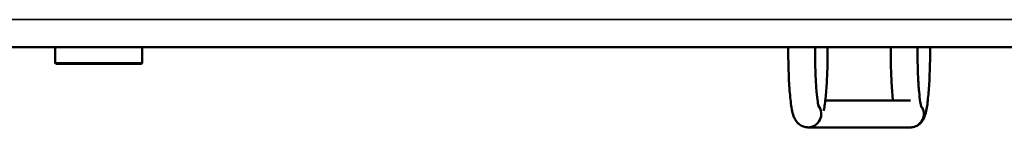
# Model space of a CAD drawing. Units: millimetres. Extents: x 1116 to 5535, y 1486 to 3100.
# Drawn here: x 3309 to 3603, y 1486 to 1518 of the extents above; entities that cross this region are included whole.
import ezdxf

# ---------------------------------------------------------------- set-up
doc = ezdxf.new("R2010")
doc.units = ezdxf.units.MM
doc.layers.add('Visibile (ISO)', color=7, linetype='Continuous', lineweight=50)
doc.layers.add('Visibile sottile (ISO)', color=7, linetype='Continuous', lineweight=35)

msp = doc.modelspace()

# ---------------------------------------------------------------- linework, layer by layer
at = {"layer": 'Visibile (ISO)'}
for p, q in [((4105.62, 1509.59), (2560.2, 1509.59)), ((3319.91, 1509.59), (3319.91, 1504.84)), ((3345.91, 1509.59), (3345.91, 1504.84)), ((3345.91, 1504.84), (3319.91, 1504.84)), ((3320.16, 1504.59), (3319.91, 1504.84)), ((3345.66, 1504.59), (3320.16, 1504.59)), ((3345.66, 1504.59), (3345.91, 1504.84)), ((3575.32, 1493.59), (3549.89, 1493.59)), ((3575.32, 1485.59), (3544.71, 1485.59))]:
    msp.add_line(p, q, dxfattribs=at)
for centre in [(3544.71, 1489.59), (3575.32, 1489.59)]:
    msp.add_ellipse(centre, major_axis=(0, -4), ratio=0.995113, start_param=0, end_param=2.224831, dxfattribs=at)
for points, knots in [([(3544.71, 1485.59), (3544.36, 1485.59), (3544.02, 1485.64), (3543.23, 1485.83), (3542.82, 1486.02), (3542.1, 1486.47), (3541.81, 1486.73), (3541.29, 1487.28), (3541.11, 1487.56), (3540.71, 1488.24), (3540.57, 1488.59), (3539.97, 1490.26), (3539.78, 1491.56), (3539.37, 1494.9), (3539.21, 1496.75), (3538.99, 1500.68), (3538.91, 1502.73), (3538.84, 1506.41), (3538.83, 1508), (3538.84, 1509.59)], [1.570796, 1.570796, 1.570796, 1.570796, 1.595333, 1.595333, 1.631723, 1.631723, 1.676006, 1.676006, 1.73559, 1.73559, 1.83977, 1.83977, 2.250583, 2.250583, 2.614398, 2.614398, 2.947151, 2.947151, 3.193174, 3.193174, 3.193174, 3.193174]), ([(3547.98, 1491.62), (3547.98, 1491.62), (3547.98, 1491.62), (3547.97, 1491.63), (3547.94, 1491.75), (3547.82, 1492.21), (3547.73, 1492.67), (3547.52, 1494.04), (3547.4, 1495.06), (3547.18, 1497.58), (3547.08, 1499.12), (3546.92, 1502.51), (3546.87, 1504.38), (3546.83, 1507.38), (3546.83, 1508.49), (3546.84, 1509.59)], [1.831621, 1.831621, 1.831621, 1.831621, 1.83649, 1.83649, 1.954003, 1.954003, 2.145635, 2.145635, 2.409155, 2.409155, 2.707346, 2.707346, 3.017109, 3.017109, 3.195369, 3.195369, 3.195369, 3.195369]), ([(3570.14, 1493.59), (3569.96, 1495.1), (3569.82, 1496.86), (3569.6, 1500.68), (3569.52, 1502.73), (3569.45, 1506.41), (3569.44, 1508), (3569.45, 1509.59)], [2.2706239, 2.2706239, 2.2706239, 2.2706239, 2.6143983, 2.6143983, 2.9471513, 2.9471513, 3.1931739, 3.1931739, 3.1931739, 3.1931739]), ([(3578.59, 1491.62), (3578.59, 1491.62), (3578.59, 1491.62), (3578.58, 1491.63), (3578.55, 1491.75), (3578.43, 1492.21), (3578.34, 1492.67), (3578.13, 1494.04), (3578.01, 1495.06), (3577.79, 1497.58), (3577.69, 1499.12), (3577.53, 1502.51), (3577.48, 1504.38), (3577.44, 1507.38), (3577.44, 1508.49), (3577.45, 1509.59)], [1.831621, 1.831621, 1.831621, 1.831621, 1.83649, 1.83649, 1.954003, 1.954003, 2.145635, 2.145635, 2.409155, 2.409155, 2.707346, 2.707346, 3.017109, 3.017109, 3.195369, 3.195369, 3.195369, 3.195369]), ([(3550.59, 1508.59), (3550.59, 1506.48), (3550.55, 1504.37), (3550.42, 1500.34), (3550.32, 1498.43), (3550.05, 1494.95), (3549.89, 1493.39), (3549.6, 1491.51), (3549.51, 1491), (3549.41, 1490.51)], [0, 0, 0, 0, 0.326585, 0.326585, 0.655116, 0.655116, 0.993232, 0.993232, 1.137578, 1.137578, 1.137578, 1.137578]), ([(3581.2, 1508.59), (3581.2, 1506.48), (3581.16, 1504.37), (3581.03, 1500.34), (3580.93, 1498.43), (3580.66, 1494.95), (3580.5, 1493.39), (3580.07, 1490.54), (3580, 1489.56), (3579.06, 1487.78), (3578.89, 1487.5), (3578.35, 1486.84), (3577.96, 1486.44), (3576.88, 1485.86), (3576.34, 1485.68), (3575.61, 1485.6), (3575.47, 1485.59), (3575.32, 1485.59)], [0, 0, 0, 0, 0.326585, 0.326585, 0.655116, 0.655116, 0.993232, 0.993232, 1.387152, 1.387152, 1.451953, 1.451953, 1.518358, 1.518358, 1.560406, 1.560406, 1.570796, 1.570796, 1.570796, 1.570796])]:
    msp.add_open_spline(points, degree=3, knots=knots, dxfattribs=at)
for points in [[(3550.58, 1509.59), (3550.58, 1509.26), (3550.59, 1508.93), (3550.59, 1508.59)], [(3581.19, 1509.59), (3581.19, 1509.26), (3581.2, 1508.93), (3581.2, 1508.59)]]:
    msp.add_open_spline(points, degree=3, dxfattribs=at)
at = {"layer": 'Visibile sottile (ISO)'}
msp.add_line((2563.92, 1517.83), (4101.9, 1517.83), dxfattribs=at)

doc.saveas('drawing.dxf')
